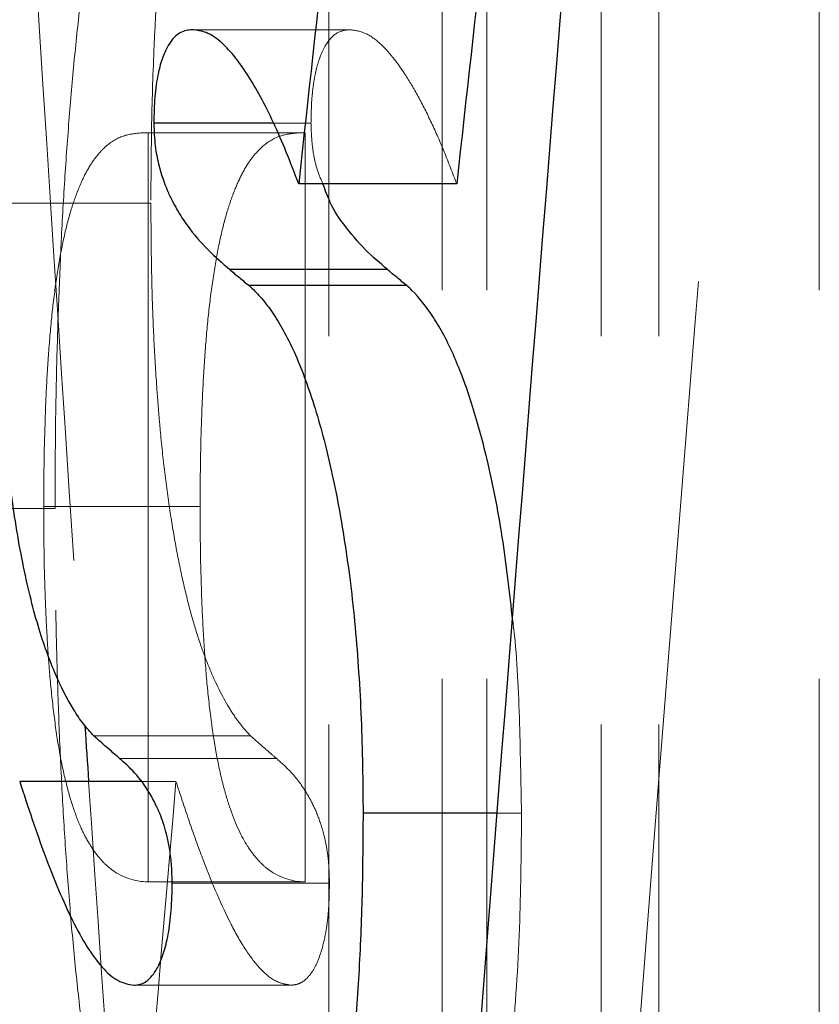
# Model space of a CAD drawing. Units: millimetres. Extents: x 7 to 412, y 7 to 290.
# Drawn here: x 36 to 38, y 243 to 245 of the extents above; entities that cross this region are included whole.
import ezdxf

# ---------------------------------------------------------------- set-up
doc = ezdxf.new("R2010")
doc.units = ezdxf.units.MM
doc.linetypes.add('HIDDEN', pattern=[1.905, 1.27, -0.635])

msp = doc.modelspace()

# ---------------------------------------------------------------- linework, layer by layer
at = {"color": 7, "linetype": 'HIDDEN', "lineweight": 0}
for p, q in [((36.70374, 242.41685), (36.70374, 245.66685)), ((36.88919, 245.66685), (36.88919, 242.41685)), ((36.96246, 245.66685), (36.96246, 242.41685)), ((37.14912, 242.41685), (37.14912, 245.66685)), ((37.24354, 242.41685), (37.24354, 245.66685)), ((37.50581, 245.66685), (37.50581, 242.41685)), ((36.73818, 244.8227), (36.4809, 244.8227)), ((36.67477, 244.66969), (36.61149, 244.66969)), ((36.65327, 244.65386), (36.39653, 244.65386)), ((36.40839, 243.42984), (36.40839, 244.65386)), ((36.65327, 244.65386), (36.66521, 244.65386)), ((36.66521, 244.65386), (36.66521, 243.42984)), ((36.41301, 244.53911), (36.15779, 244.53911)), ((36.25629, 244.03987), (36.00205, 244.03987)), ((36.49357, 244.04317), (36.23784, 244.04317)), ((36.57576, 243.66858), (36.31951, 243.66858)), ((36.61819, 243.63164), (36.36167, 243.63164)), ((36.45402, 243.59405), (36.39733, 243.59405)), ((37.01897, 243.54195), (36.97862, 243.54195)), ((36.66521, 243.42984), (36.40839, 243.42984)), ((36.70498, 243.42786), (36.44791, 243.42786)), ((36.64174, 243.26101), (36.38508, 243.26101))]:
    msp.add_line(p, q, dxfattribs=at)
at = {"color": 7, "linetype": 'Continuous', "lineweight": 30}
for p, q in [((36.61149, 244.66969), (36.41789, 244.66969)), ((36.91309, 244.57077), (36.65469, 244.57077)), ((36.79964, 244.43095), (36.54197, 244.43095)), ((36.83157, 244.40457), (36.57369, 244.40457)), ((36.39733, 243.59405), (36.19854, 243.59405)), ((36.97862, 243.54195), (36.75989, 243.54195))]:
    msp.add_line(p, q, dxfattribs=at)
for centre, major_axis, ratio, start_param, end_param in [((76.81354, 200.11063), (0, 154.88011), 0.2679492, 1.2678968, 1.2981985), ((76.81354, 219.57971), (0, 99.10448), 0.41875, 1.3070629, 1.3158755), ((76.81354, 219.57971), (0, 98.50746), 0.41875, 1.3054261, 1.3142958), ((76.81354, 266.00789), (0, 118.2548), 0.3488231, 1.7607166, 1.7614884)]:
    msp.add_ellipse(centre, major_axis=major_axis, ratio=ratio, start_param=start_param, end_param=end_param, dxfattribs=at)
at = {"color": 7, "linetype": 'HIDDEN', "lineweight": 0}
for centre, major_axis, ratio, start_param, end_param in [((76.81354, 200.11063), (0, 153.9471), 0.2679492, 1.2660022, 1.2965038), ((76.81354, 266.00789), (0, 118.2548), 0.3488231, 1.747482, 1.7607166), ((76.81354, 266.00789), (0, 118.2548), 0.3488231, 1.7614884, 1.7720014), ((76.81354, 222.5745), (0, 101.71029), 0.4055637, 1.3626353, 1.3716794)]:
    msp.add_ellipse(centre, major_axis=major_axis, ratio=ratio, start_param=start_param, end_param=end_param, dxfattribs=at)
at = {"color": 7, "linetype": 'Continuous', "lineweight": 30}
for points, knots in [([(36.15779, 244.53911), (36.15801, 244.58217), (36.15824, 244.62522), (36.15984, 244.71039), (36.16118, 244.75253), (36.1648, 244.83603), (36.16708, 244.8774), (36.17135, 244.93875), (36.17291, 244.95903), (36.17627, 244.9987), (36.17807, 245.01817), (36.18386, 245.07546), (36.18823, 245.11215), (36.19799, 245.18256), (36.20335, 245.21639), (36.21205, 245.26528), (36.21507, 245.28131), (36.22129, 245.31234), (36.22449, 245.32737), (36.23435, 245.37113), (36.24125, 245.39858), (36.2557, 245.45015), (36.26328, 245.47421), (36.2791, 245.51875), (36.28724, 245.53903), (36.31231, 245.59438), (36.3299, 245.62379), (36.3576, 245.65789), (36.367, 245.66742), (36.38596, 245.6831), (36.39554, 245.6894), (36.4149, 245.69947), (36.42469, 245.7031), (36.44446, 245.70738), (36.45445, 245.70822), (36.4645, 245.70906)], [0, 0, 0, 0, 0.0625, 0.0625, 0.125, 0.125, 0.1875, 0.1875, 0.21875, 0.21875, 0.25, 0.25, 0.3125, 0.3125, 0.375, 0.375, 0.40625, 0.40625, 0.4375, 0.4375, 0.5, 0.5, 0.5625, 0.5625, 0.625, 0.625, 0.75, 0.75, 0.8125, 0.8125, 0.875, 0.875, 0.9375, 0.9375, 1, 1, 1, 1]), ([(36.4809, 244.8227), (36.47415, 244.82195), (36.46742, 244.82116), (36.45752, 244.81578), (36.45425, 244.81329), (36.4478, 244.80643), (36.44459, 244.8021), (36.43832, 244.7915), (36.43531, 244.78528), (36.43108, 244.77385), (36.42972, 244.76968), (36.42711, 244.76045), (36.42588, 244.7554), (36.42253, 244.73917), (36.42072, 244.72646), (36.41904, 244.70602), (36.41866, 244.69888), (36.41816, 244.68434), (36.41802, 244.67702), (36.41789, 244.66969)], [0, 0, 0, 0, 0.25, 0.25, 0.375, 0.375, 0.5, 0.5, 0.625, 0.625, 0.6875, 0.6875, 0.75, 0.75, 0.875, 0.875, 0.9375, 0.9375, 1, 1, 1, 1]), ([(36.65469, 244.57077), (36.64794, 244.5884), (36.64123, 244.60604), (36.62759, 244.63952), (36.62065, 244.65527), (36.60663, 244.68528), (36.59955, 244.69966), (36.58519, 244.72642), (36.57793, 244.73863), (36.56329, 244.76097), (36.55592, 244.7712), (36.54103, 244.78937), (36.53355, 244.79724), (36.51857, 244.80995), (36.51107, 244.81482), (36.496, 244.82086), (36.48844, 244.82179), (36.4809, 244.8227)], [0, 0, 0, 0, 0.125, 0.125, 0.25, 0.25, 0.375, 0.375, 0.5, 0.5, 0.625, 0.625, 0.75, 0.75, 0.875, 0.875, 1, 1, 1, 1]), ([(36.41789, 244.66969), (36.4181, 244.66341), (36.41832, 244.65714), (36.41897, 244.64482), (36.41942, 244.6387), (36.42142, 244.62167), (36.4234, 244.61233), (36.42978, 244.58638), (36.4346, 244.57256), (36.44228, 244.55448), (36.44491, 244.54893), (36.45023, 244.53846), (36.45291, 244.53352), (36.46106, 244.51943), (36.4666, 244.51099), (36.48344, 244.48753), (36.49494, 244.4745), (36.51825, 244.45127), (36.53006, 244.44111), (36.54197, 244.43095)], [0, 0, 0, 0, 0.03125, 0.03125, 0.0625, 0.0625, 0.125, 0.125, 0.25, 0.25, 0.3125, 0.3125, 0.375, 0.375, 0.5, 0.5, 0.75, 0.75, 1, 1, 1, 1]), ([(36.79964, 244.43095), (36.7875, 244.44118), (36.76322, 244.46163), (36.73226, 244.4985), (36.70876, 244.53167), (36.69824, 244.56012), (36.6943, 244.57077)], [0, 0, 0, 0, 0.3285599, 0.6573431, 0.8717429, 1, 1, 1, 1]), ([(36.31951, 243.66858), (36.31387, 243.67488), (36.30826, 243.68119), (36.29722, 243.69533), (36.2918, 243.70327), (36.2758, 243.72936), (36.26546, 243.74944), (36.25053, 243.78478), (36.24564, 243.79737), (36.23606, 243.82445), (36.23136, 243.83908), (36.22235, 243.87021), (36.21805, 243.88669), (36.2098, 243.92143), (36.20585, 243.93964), (36.19833, 243.97792), (36.19478, 243.99808), (36.18808, 244.04042), (36.18496, 244.06219), (36.17642, 244.12947), (36.17188, 244.17722), (36.16636, 244.25214), (36.16473, 244.27773), (36.16204, 244.32906), (36.16097, 244.35493), (36.15934, 244.40703), (36.15878, 244.43327), (36.15808, 244.48604), (36.15793, 244.51258), (36.15779, 244.53911)], [0, 0, 0, 0, 0.0625, 0.0625, 0.125, 0.125, 0.25, 0.25, 0.3125, 0.3125, 0.375, 0.375, 0.4375, 0.4375, 0.5, 0.5, 0.5625, 0.5625, 0.625, 0.625, 0.75, 0.75, 0.8125, 0.8125, 0.875, 0.875, 0.9375, 0.9375, 1, 1, 1, 1]), ([(36.54197, 244.43095), (36.54458, 244.42852), (36.5472, 244.42608), (36.55247, 244.42167), (36.55513, 244.41983), (36.56043, 244.41575), (36.56306, 244.41322), (36.56835, 244.40841), (36.57101, 244.40646), (36.57369, 244.40457)], [0, 0, 0, 0, 0.25, 0.25, 0.5, 0.5, 0.75, 0.75, 1, 1, 1, 1]), ([(36.83157, 244.40457), (36.82888, 244.40646), (36.82619, 244.40841), (36.82087, 244.41322), (36.81822, 244.41574), (36.81289, 244.41983), (36.81021, 244.42167), (36.80491, 244.42608), (36.80227, 244.42851), (36.79964, 244.43095)], [0, 0, 0, 0, 0.25, 0.25, 0.5, 0.5, 0.75, 0.75, 1, 1, 1, 1]), ([(36.57369, 244.40457), (36.57982, 244.39858), (36.58596, 244.39258), (36.59814, 244.37894), (36.60417, 244.37123), (36.61608, 244.35403), (36.62197, 244.34456), (36.63363, 244.32392), (36.63939, 244.3128), (36.65075, 244.28842), (36.65636, 244.27498), (36.66727, 244.24638), (36.67257, 244.23135), (36.68798, 244.18377), (36.69751, 244.14852), (36.71071, 244.09055), (36.71495, 244.0703), (36.7228, 244.02865), (36.72641, 244.00714), (36.73317, 243.96314), (36.73635, 243.94069), (36.74209, 243.89452), (36.74465, 243.87078), (36.74913, 243.82191), (36.75102, 243.79685), (36.75433, 243.74676), (36.75575, 243.72158), (36.75788, 243.6708), (36.7586, 243.64521), (36.7595, 243.59373), (36.7597, 243.56784), (36.75989, 243.54195)], [0, 0, 0, 0, 0.0625, 0.0625, 0.125, 0.125, 0.1875, 0.1875, 0.25, 0.25, 0.3125, 0.3125, 0.375, 0.375, 0.5, 0.5, 0.5625, 0.5625, 0.625, 0.625, 0.6875, 0.6875, 0.75, 0.75, 0.8125, 0.8125, 0.875, 0.875, 0.9375, 0.9375, 1, 1, 1, 1]), ([(37.00484, 243.85578), (36.99951, 243.90271), (36.98865, 243.99844), (36.9647, 244.11711), (36.93784, 244.21478), (36.90844, 244.29378), (36.87547, 244.35543), (36.84901, 244.38775), (36.83434, 244.4019), (36.83157, 244.40457)], [0, 0, 0, 0, 0.1674306, 0.3415581, 0.4887093, 0.6359069, 0.7988607, 0.9620614, 1, 1, 1, 1]), ([(36.36167, 243.63164), (36.35458, 243.63787), (36.34751, 243.64401), (36.34049, 243.65013), (36.33697, 243.65319), (36.33347, 243.65631), (36.32997, 243.65941), (36.32648, 243.66251), (36.32299, 243.66555), (36.31951, 243.66858)], [0, 0, 0, 0, 0.0019423987, 0.0019423987, 0.0019423987, 0.002913606, 0.002913606, 0.002913606, 0.0038848159, 0.0038848159, 0.0038848159, 0.0038848159]), ([(36.44791, 243.42786), (36.44765, 243.43736), (36.4474, 243.44686), (36.44619, 243.46518), (36.44515, 243.47396), (36.44266, 243.48972), (36.44119, 243.49699), (36.43801, 243.51036), (36.4363, 243.5164), (36.43099, 243.53331), (36.42715, 243.54295), (36.41932, 243.55991), (36.41532, 243.56726), (36.40325, 243.58768), (36.39503, 243.59863), (36.37839, 243.61687), (36.37, 243.62427), (36.36167, 243.63164)], [0, 0, 0, 0, 0.0625, 0.0625, 0.125, 0.125, 0.1875, 0.1875, 0.25, 0.25, 0.375, 0.375, 0.5, 0.5, 0.75, 0.75, 1, 1, 1, 1]), ([(36.19854, 243.59405), (36.20534, 243.5731), (36.21218, 243.55214), (36.22605, 243.51123), (36.23309, 243.49132), (36.24742, 243.453), (36.25471, 243.43456), (36.26958, 243.39937), (36.27716, 243.38257), (36.29265, 243.35123), (36.30053, 243.33684), (36.31664, 243.31132), (36.32488, 243.30003), (36.34167, 243.28119), (36.35018, 243.27377), (36.36313, 243.26654), (36.36748, 243.26486), (36.37625, 243.2625), (36.38065, 243.26175), (36.38508, 243.26101)], [0, 0, 0, 0, 0.125, 0.125, 0.25, 0.25, 0.375, 0.375, 0.5, 0.5, 0.625, 0.625, 0.75, 0.75, 0.875, 0.875, 0.9375, 0.9375, 1, 1, 1, 1]), ([(36.75989, 243.54195), (36.7596, 243.49756), (36.75931, 243.45318), (36.75715, 243.36543), (36.7553, 243.32206), (36.75032, 243.23614), (36.74718, 243.19361), (36.74139, 243.13051), (36.73929, 243.10967), (36.7348, 243.06884), (36.73242, 243.04878), (36.72481, 242.98965), (36.71912, 242.95175), (36.70641, 242.87921), (36.69945, 242.84443), (36.68829, 242.79411), (36.68444, 242.77762), (36.67656, 242.74565), (36.67254, 242.73012), (36.66021, 242.68488), (36.65166, 242.65648), (36.63394, 242.60315), (36.62474, 242.5782), (36.60579, 242.53198), (36.59615, 242.51095), (36.56681, 242.4535), (36.54672, 242.42254), (36.51586, 242.38702), (36.5055, 242.37697), (36.48489, 242.36008), (36.47461, 242.3532), (36.45411, 242.34238), (36.44388, 242.33853), (36.42347, 242.33406), (36.4133, 242.33325), (36.40319, 242.33244)], [0, 0, 0, 0, 0.0625, 0.0625, 0.125, 0.125, 0.1875, 0.1875, 0.21875, 0.21875, 0.25, 0.25, 0.3125, 0.3125, 0.375, 0.375, 0.40625, 0.40625, 0.4375, 0.4375, 0.5, 0.5, 0.5625, 0.5625, 0.625, 0.625, 0.75, 0.75, 0.8125, 0.8125, 0.875, 0.875, 0.9375, 0.9375, 1, 1, 1, 1]), ([(36.38508, 243.26101), (36.38844, 243.2613), (36.39181, 243.26159), (36.39854, 243.26335), (36.4019, 243.26492), (36.40862, 243.2697), (36.41194, 243.27279), (36.41846, 243.2806), (36.42165, 243.2854), (36.42786, 243.29763), (36.43091, 243.30507), (36.43512, 243.31814), (36.43647, 243.32282), (36.43902, 243.33298), (36.44023, 243.33847), (36.44241, 243.35008), (36.44339, 243.35623), (36.44506, 243.36942), (36.44575, 243.37641), (36.44733, 243.39772), (36.44764, 243.41283), (36.44791, 243.42786)], [0, 0, 0, 0, 0.125, 0.125, 0.25, 0.25, 0.375, 0.375, 0.5, 0.5, 0.625, 0.625, 0.6875, 0.6875, 0.75, 0.75, 0.8125, 0.8125, 0.875, 0.875, 1, 1, 1, 1])]:
    msp.add_open_spline(points, degree=3, knots=knots, dxfattribs=at)
at = {"color": 7, "linetype": 'HIDDEN', "lineweight": 0}
for points, knots in [([(36.72168, 245.70906), (36.71159, 245.70822), (36.70156, 245.70738), (36.68174, 245.70314), (36.67194, 245.69954), (36.6429, 245.6846), (36.62397, 245.66977), (36.59635, 245.63628), (36.58726, 245.62335), (36.56934, 245.59363), (36.56065, 245.57703), (36.5354, 245.52191), (36.5196, 245.47834), (36.50126, 245.41376), (36.49765, 245.40031), (36.49064, 245.3727), (36.48722, 245.35854), (36.47729, 245.31493), (36.47107, 245.28433), (36.45946, 245.21996), (36.45403, 245.18629), (36.44656, 245.13317), (36.44418, 245.11501), (36.43967, 245.07767), (36.43754, 245.0585), (36.42766, 244.96193), (36.42207, 244.881), (36.41651, 244.75496), (36.41511, 244.71198), (36.41347, 244.62575), (36.41324, 244.58243), (36.41301, 244.53911)], [0, 0, 0, 0, 0.0625, 0.0625, 0.125, 0.125, 0.25, 0.25, 0.3125, 0.3125, 0.375, 0.375, 0.5, 0.5, 0.53125, 0.53125, 0.5625, 0.5625, 0.625, 0.625, 0.6875, 0.6875, 0.71875, 0.71875, 0.75, 0.75, 0.875, 0.875, 0.9375, 0.9375, 1, 1, 1, 1]), ([(36.25629, 244.03987), (36.25621, 244.18857), (36.25943, 244.3344), (36.26823, 244.51262), (36.27024, 244.54816), (36.27483, 244.61827), (36.27738, 244.65256), (36.28286, 244.72003), (36.28579, 244.7532), (36.2922, 244.81796), (36.29567, 244.84957), (36.30306, 244.91152), (36.30698, 244.94185), (36.31533, 245.00114), (36.31976, 245.03021), (36.33369, 245.11465), (36.3437, 245.16703), (36.35994, 245.23945), (36.36556, 245.26259), (36.37711, 245.30731), (36.38306, 245.32886), (36.39531, 245.37028), (36.40162, 245.39013), (36.41451, 245.42776), (36.4211, 245.4456), (36.42786, 245.46241)], [0, 0, 0, 0, 0.25, 0.25, 0.3125, 0.3125, 0.375, 0.375, 0.4375, 0.4375, 0.5, 0.5, 0.5625, 0.5625, 0.625, 0.625, 0.75, 0.75, 0.8125, 0.8125, 0.875, 0.875, 0.9375, 0.9375, 1, 1, 1, 1]), ([(36.67477, 244.66969), (36.67503, 244.68405), (36.67533, 244.69837), (36.67696, 244.71869), (36.67769, 244.72539), (36.6794, 244.73784), (36.68039, 244.74364), (36.6826, 244.7545), (36.68383, 244.7596), (36.68641, 244.76885), (36.68777, 244.77305), (36.69201, 244.78462), (36.69507, 244.79101), (36.70444, 244.80693), (36.71098, 244.81372), (36.72449, 244.82116), (36.73132, 244.82195), (36.73818, 244.8227)], [0, 0, 0, 0, 0.125, 0.125, 0.1875, 0.1875, 0.25, 0.25, 0.3125, 0.3125, 0.375, 0.375, 0.5, 0.5, 0.75, 0.75, 1, 1, 1, 1]), ([(36.73818, 244.8227), (36.74579, 244.82179), (36.75344, 244.82085), (36.76861, 244.81478), (36.77614, 244.80991), (36.79864, 244.79095), (36.8135, 244.77246), (36.8357, 244.73885), (36.84302, 244.72664), (36.85746, 244.69993), (36.86459, 244.68554), (36.87876, 244.65543), (36.88577, 244.63964), (36.89952, 244.60608), (36.90629, 244.58842), (36.91309, 244.57077)], [0, 0, 0, 0, 0.125, 0.125, 0.25, 0.25, 0.5, 0.5, 0.625, 0.625, 0.75, 0.75, 0.875, 0.875, 1, 1, 1, 1]), ([(36.6943, 244.57077), (36.69102, 244.57806), (36.68493, 244.59161), (36.67816, 244.62003), (36.67546, 244.64808), (36.67495, 244.66405), (36.67477, 244.66969)], [0, 0, 0, 0, 0.347773, 0.6459582, 0.8748977, 1, 1, 1, 1]), ([(36.39653, 244.65386), (36.3862, 244.65316), (36.37596, 244.65189), (36.35576, 244.6445), (36.34581, 244.63814), (36.33111, 244.62401), (36.32625, 244.61855), (36.31661, 244.60572), (36.3119, 244.59835), (36.30276, 244.58109), (36.29831, 244.57132), (36.29182, 244.55516), (36.28968, 244.54948), (36.28549, 244.5374), (36.28344, 244.53099), (36.27752, 244.51092), (36.27382, 244.49639), (36.26694, 244.46491), (36.26379, 244.44784), (36.25798, 244.41134), (36.2553, 244.39207), (36.25069, 244.35225), (36.24876, 244.33152), (36.24534, 244.28905), (36.24386, 244.26715), (36.24154, 244.22307), (36.24067, 244.20085), (36.23849, 244.13389), (36.2377, 244.08883), (36.23784, 244.04317)], [0, 0, 0, 0, 0.125, 0.125, 0.25, 0.25, 0.3125, 0.3125, 0.375, 0.375, 0.4375, 0.4375, 0.46875, 0.46875, 0.5, 0.5, 0.5625, 0.5625, 0.625, 0.625, 0.6875, 0.6875, 0.75, 0.75, 0.8125, 0.8125, 0.875, 0.875, 1, 1, 1, 1]), ([(36.49357, 244.04317), (36.49343, 244.08888), (36.49423, 244.13402), (36.49643, 244.20114), (36.49731, 244.22342), (36.49966, 244.26764), (36.50115, 244.28947), (36.50459, 244.33184), (36.50653, 244.35254), (36.51118, 244.39233), (36.51388, 244.41161), (36.51973, 244.44811), (36.52291, 244.4652), (36.52986, 244.49675), (36.53361, 244.51134), (36.53962, 244.53149), (36.54169, 244.53789), (36.54589, 244.54988), (36.54803, 244.55551), (36.55454, 244.57158), (36.559, 244.58129), (36.56818, 244.59848), (36.57291, 244.60582), (36.5826, 244.61862), (36.58749, 244.62407), (36.60227, 244.63817), (36.61228, 244.64452), (36.63259, 244.65189), (36.64288, 244.65316), (36.65327, 244.65386)], [0, 0, 0, 0, 0.125, 0.125, 0.1875, 0.1875, 0.25, 0.25, 0.3125, 0.3125, 0.375, 0.375, 0.4375, 0.4375, 0.5, 0.5, 0.53125, 0.53125, 0.5625, 0.5625, 0.625, 0.625, 0.6875, 0.6875, 0.75, 0.75, 0.875, 0.875, 1, 1, 1, 1]), ([(36.41301, 244.53911), (36.41316, 244.51262), (36.41331, 244.48612), (36.41401, 244.43353), (36.41456, 244.40743), (36.41618, 244.35574), (36.41724, 244.33013), (36.4199, 244.27945), (36.42149, 244.25436), (36.42423, 244.21708), (36.4252, 244.2047), (36.42728, 244.18008), (36.42838, 244.16782), (36.43188, 244.13174), (36.43446, 244.10848), (36.44015, 244.06368), (36.44325, 244.04207), (36.44988, 244.0002), (36.45343, 243.98), (36.46105, 243.94119), (36.46504, 243.92283), (36.47334, 243.88792), (36.47766, 243.87142), (36.48665, 243.84038), (36.49132, 243.82584), (36.50099, 243.7985), (36.50597, 243.78569), (36.52113, 243.74991), (36.5316, 243.72966), (36.54778, 243.7034), (36.55326, 243.69542), (36.56441, 243.68122), (36.57007, 243.6749), (36.57576, 243.66858)], [0, 0, 0, 0, 0.0625, 0.0625, 0.125, 0.125, 0.1875, 0.1875, 0.25, 0.25, 0.28125, 0.28125, 0.3125, 0.3125, 0.375, 0.375, 0.4375, 0.4375, 0.5, 0.5, 0.5625, 0.5625, 0.625, 0.625, 0.6875, 0.6875, 0.75, 0.75, 0.875, 0.875, 0.9375, 0.9375, 1, 1, 1, 1]), ([(36.23784, 244.04317), (36.2378, 243.99543), (36.23843, 243.9482), (36.24086, 243.8785), (36.24192, 243.85546), (36.24388, 243.82117), (36.24459, 243.80979), (36.24618, 243.78715), (36.24707, 243.77584), (36.24998, 243.74277), (36.25227, 243.72164), (36.25739, 243.6808), (36.26027, 243.66116), (36.26683, 243.6243), (36.27042, 243.6075), (36.27811, 243.57663), (36.28221, 243.56252), (36.2909, 243.53682), (36.29545, 243.52542), (36.30475, 243.50542), (36.30954, 243.49675), (36.3193, 243.48125), (36.32428, 243.47442), (36.33442, 243.46257), (36.33958, 243.45759), (36.36544, 243.43624), (36.38669, 243.43031), (36.40839, 243.42984)], [0, 0, 0, 0, 0.125, 0.125, 0.1875, 0.1875, 0.21875, 0.21875, 0.25, 0.25, 0.3125, 0.3125, 0.375, 0.375, 0.4375, 0.4375, 0.5, 0.5, 0.5625, 0.5625, 0.625, 0.625, 0.6875, 0.6875, 0.75, 0.75, 1, 1, 1, 1]), ([(36.42799, 242.6213), (36.41459, 242.65538), (36.40176, 242.69227), (36.38355, 242.75325), (36.37765, 242.77455), (36.36617, 242.81895), (36.36059, 242.84203), (36.34978, 242.89023), (36.34455, 242.91539), (36.33442, 242.96765), (36.32951, 242.99468), (36.31557, 243.07796), (36.30731, 243.13692), (36.29614, 243.22946), (36.29262, 243.26099), (36.28607, 243.32582), (36.28305, 243.35927), (36.27751, 243.42719), (36.275, 243.46153), (36.27046, 243.53088), (36.26841, 243.56589), (36.26486, 243.63669), (36.26336, 243.67248), (36.26073, 243.74465), (36.25962, 243.78102), (36.25788, 243.85451), (36.25727, 243.89157), (36.25647, 243.96563), (36.25629, 244.00273), (36.25629, 244.03987)], [0, 0, 0, 0, 0.125, 0.125, 0.1875, 0.1875, 0.25, 0.25, 0.3125, 0.3125, 0.375, 0.375, 0.5, 0.5, 0.5625, 0.5625, 0.625, 0.625, 0.6875, 0.6875, 0.75, 0.75, 0.8125, 0.8125, 0.875, 0.875, 0.9375, 0.9375, 1, 1, 1, 1]), ([(36.66521, 243.42984), (36.64344, 243.4303), (36.62215, 243.43622), (36.59632, 243.45726), (36.59119, 243.46215), (36.58102, 243.47382), (36.57597, 243.48065), (36.56112, 243.50391), (36.55168, 243.52318), (36.54073, 243.5551), (36.53858, 243.56187), (36.53444, 243.57596), (36.53243, 243.58331), (36.52663, 243.60628), (36.52304, 243.62287), (36.51813, 243.64995), (36.51658, 243.65934), (36.51362, 243.67886), (36.51222, 243.689), (36.5083, 243.71981), (36.50598, 243.74098), (36.50203, 243.78484), (36.50044, 243.80772), (36.49775, 243.85398), (36.49666, 243.87727), (36.49416, 243.94764), (36.49353, 243.99519), (36.49357, 244.04317)], [0, 0, 0, 0, 0.25, 0.25, 0.3125, 0.3125, 0.375, 0.375, 0.5, 0.5, 0.53125, 0.53125, 0.5625, 0.5625, 0.625, 0.625, 0.65625, 0.65625, 0.6875, 0.6875, 0.75, 0.75, 0.8125, 0.8125, 0.875, 0.875, 1, 1, 1, 1]), ([(37.01897, 243.54195), (37.01803, 243.594), (37.01613, 243.69793), (37.01127, 243.80529), (37.00506, 243.854), (37.00484, 243.85578)], [0, 0, 0, 0, 0.4915391, 0.9814151, 1, 1, 1, 1]), ([(36.57576, 243.66858), (36.57926, 243.66555), (36.58277, 243.66251), (36.58629, 243.65941), (36.59157, 243.65476), (36.59686, 243.65013), (36.60218, 243.64555), (36.6075, 243.64097), (36.61284, 243.63631), (36.61819, 243.63164)], [0, 0, 0, 0, 0.0009714888, 0.0009714888, 0.0009714888, 0.0024287292, 0.0024287292, 0.0024287292, 0.003885975, 0.003885975, 0.003885975, 0.003885975]), ([(36.61819, 243.63164), (36.62657, 243.62427), (36.63499, 243.61689), (36.65176, 243.59862), (36.66007, 243.58764), (36.6723, 243.56706), (36.67633, 243.55967), (36.68415, 243.5428), (36.68794, 243.53335), (36.69331, 243.51637), (36.69503, 243.51029), (36.69821, 243.49703), (36.69969, 243.48977), (36.7022, 243.474), (36.70322, 243.46545), (36.70447, 243.44695), (36.70472, 243.4374), (36.70498, 243.42786)], [0, 0, 0, 0, 0.25, 0.25, 0.5, 0.5, 0.625, 0.625, 0.75, 0.75, 0.8125, 0.8125, 0.875, 0.875, 0.9375, 0.9375, 1, 1, 1, 1]), ([(36.64174, 243.26101), (36.63727, 243.26175), (36.63282, 243.2625), (36.62397, 243.26489), (36.61959, 243.26658), (36.60659, 243.2738), (36.59811, 243.28117), (36.58142, 243.29971), (36.57322, 243.31083), (36.55706, 243.33615), (36.5491, 243.35053), (36.52567, 243.39752), (36.51069, 243.43317), (36.48893, 243.49093), (36.48181, 243.51092), (36.4678, 243.552), (36.46089, 243.57302), (36.45402, 243.59405)], [0, 0, 0, 0, 0.0625, 0.0625, 0.125, 0.125, 0.25, 0.25, 0.375, 0.375, 0.5, 0.5, 0.75, 0.75, 0.875, 0.875, 1, 1, 1, 1]), ([(36.91085, 242.66076), (36.92484, 242.70961), (36.95325, 242.80881), (36.98506, 242.98649), (37.00589, 243.17567), (37.0174, 243.35966), (37.01847, 243.48309), (37.01897, 243.54195)], [0, 0, 0, 0, 0.2178509, 0.4423042, 0.6338248, 0.8253862, 1, 1, 1, 1]), ([(36.70498, 243.42786), (36.70471, 243.413), (36.70442, 243.39816), (36.70286, 243.37695), (36.70217, 243.36994), (36.7005, 243.35671), (36.69952, 243.35053), (36.69626, 243.33309), (36.69362, 243.32286), (36.68801, 243.30544), (36.68498, 243.29801), (36.67867, 243.28558), (36.67543, 243.28072), (36.66884, 243.27285), (36.66549, 243.26975), (36.65873, 243.26494), (36.65533, 243.26336), (36.64853, 243.26159), (36.64513, 243.2613), (36.64174, 243.26101)], [0, 0, 0, 0, 0.125, 0.125, 0.1875, 0.1875, 0.25, 0.25, 0.375, 0.375, 0.5, 0.5, 0.625, 0.625, 0.75, 0.75, 0.875, 0.875, 1, 1, 1, 1])]:
    msp.add_open_spline(points, degree=3, knots=knots, dxfattribs=at)

doc.saveas('drawing.dxf')
